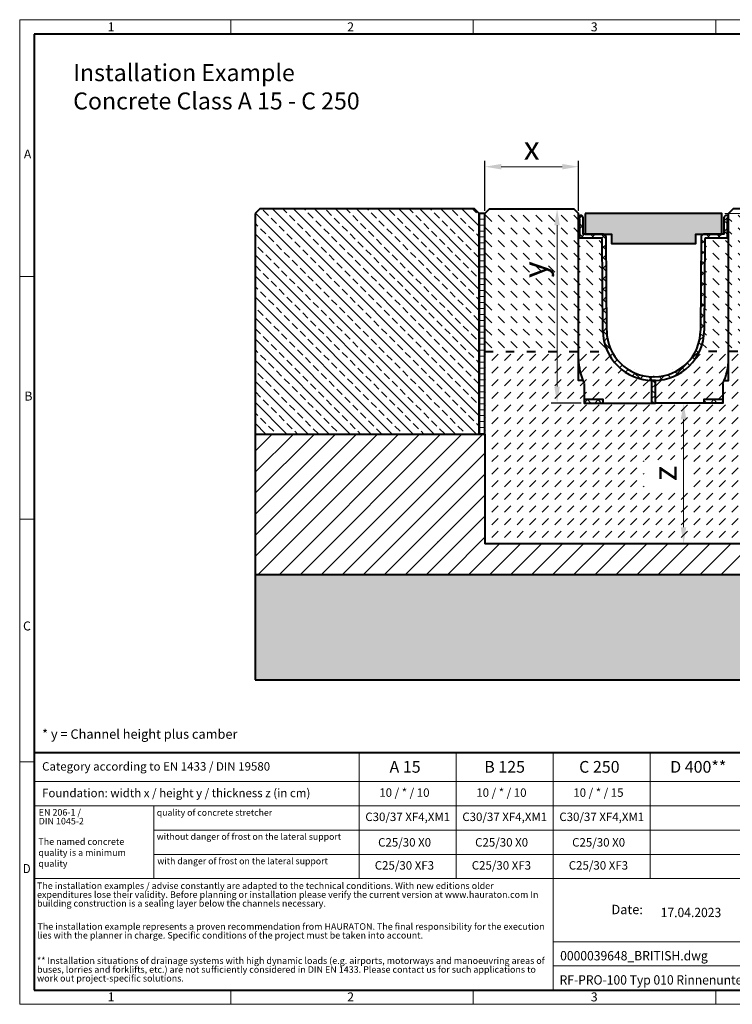
# Model space of a CAD drawing. Units: millimetres. Extents: x 0 to 2663, y 0 to 1050.
# Drawn here: x 0 to 760, y 0 to 1050 of the extents above; entities that cross this region are included whole.
import ezdxf

# ---------------------------------------------------------------- set-up
doc = ezdxf.new("R2010")
doc.units = ezdxf.units.MM
doc.header["$LTSCALE"] = 15
doc.header["$PDSIZE"] = -1
doc.linetypes.add('ACAD_ISO03W100', pattern=[30, 12, -18])
doc.linetypes.add('DOT2', pattern=[0.635, 0, -0.635])
doc.layers.get('0').update_dxf_attribs({"lineweight": 40})
doc.layers.get('Defpoints').update_dxf_attribs({"lineweight": 40})
for name, color, linetype, lineweight in [('HAURATON_Construction_Joint', 7, 'ACAD_ISO03W100', 40), ('HAURATON_ConstructionSite_Contour', 7, 'Continuous', 40), ('HAURATON_ConstructionSite_Hatching', 8, 'Continuous', 15), ('HAURATON_Dimensioning', 1, 'Continuous', 20), ('HAURATON_Frame_LOGO', 1, 'Continuous', 20), ('HAURATON_Product_Contour', 7, 'Continuous', 40), ('HAURATON_Product_Hatching', 1, 'Continuous', 15), ('HAURATON_ProductGrating_Hatching', 9, 'Continuous', 15)]:
    doc.layers.add(name, color=color, linetype=linetype, lineweight=lineweight)
doc.layers.add('HAURATON_Product_BorderContour', color=6, linetype='Continuous', lineweight=15, plot=False)
doc.layers.add('HAURATON_Text', color=40, linetype='Continuous')
doc.layers.add('HAURATON_Text_Macro', color=112, linetype='Continuous')
doc.styles.add('Hauraton_Platzhalter', font='arial.ttf', dxfattribs={"width": 0.948})
doc.styles.add('Hauraton_Platzhalter_Fett', font='arialbd.ttf', dxfattribs={"width": 0.948})
doc.dimstyles.new('Bem M1_5_text 5', dxfattribs={"dimscale": 5, "dimtxt": 5, "dimasz": 3.5, "dimexe": 1.25, "dimexo": 0.625, "dimgap": 0.825, "dimtad": 1, "dimtxsty": 'Hauraton_Platzhalter', "dimcen": 3.5, "dimclrd": 256, "dimclrt": 256, "dimazin": 0, "dimtfac": 1, "dimtmove": 0, "dimatfit": 3, "dimfxl": 1, "dimtfillclr": 256, "dimlwd": -1, "dimarcsym": 0})

# ---------------------------------------------------------------- blocks, each defined once
blk = doc.blocks.new('Deckel_20.06.2017')
at = {"layer": 'HAURATON_ProductGrating_Hatching'}
h = blk.add_hatch(color=256, dxfattribs=at)
h.dxf.hatch_style = 1
h.paths.add_polyline_path([(73, 0), (-73, 0), (-73, -22), (-45, -22), (-45, -32), (45, -32), (45, -22), (73, -22)])
at = {"layer": 'HAURATON_Product_Contour'}
blk.add_lwpolyline([(-73, 0), (-73, -22), (-45, -22), (-45, -32), (45, -32), (45, -22), (73, -22), (73, 0)], close=True, dxfattribs=at)
blk = doc.blocks.new('Rinne_20.06-207')
at = {"layer": 'HAURATON_ConstructionSite_Contour'}
blk.add_line((-80, 24), (-80, 202), dxfattribs=at)
at = {"layer": 'HAURATON_Product_Contour'}
for p, q in [((80, 196), (80, 197.6)), ((-54, 77.1), (-54.7, 175)), ((-50, 77.2), (-50.7, 177)), ((50.7, 177), (50, 77.2)), ((54.7, 175), (54, 77.1)), ((0.5, 28), (-0.5, 28))]:
    blk.add_line(p, q, dxfattribs=at)
for points in [[(-75.4, 24), (-80, 24), (-80, 47.2), (-80, 197.6), (-80, 197.6)], [(-55.7, 176), (-78.5, 176), (-78.5, 196), (-80, 196)], [(-53.7, 180), (-75, 180), (-75.1, 197.6)], [(75.1, 197.6), (75, 180), (53.7, 180)], [(75.4, 24), (80, 24), (80, 47.2), (80, 196), (78.5, 196), (78.5, 176), (55.7, 176)], [(-74, 4), (-74, 0), (-54, 0), (-2, 0), (2, 0), (2, 24), (0, 24), (-2, 24), (-2, 0)], [(-74, 21), (-74, 4), (-54, 4), (-54, 0)], [(74, 21), (74, 4), (74, 0), (54, 0), (2, 0)], [(54, 0), (54, 4), (74, 4)]]:
    blk.add_lwpolyline(points, dxfattribs=at)
for centre, radius, start, end in [((-77.6, 197.6), 2.44, 0.4, 180), ((77.6, 197.6), 2.44, 0, 179.6), ((-53.7, 177), 3, 0.4, 90), ((53.7, 177), 3, 90, 179.6), ((-55.7, 175), 1, 0.4, 90), ((55.7, 175), 1, 90, 179.6), ((-0.5, 77.5), 53.5, 180.4, 270), ((-0.5, 77.5), 49.5, 180.4, 270), ((0.5, 77.5), 49.5, 270, 359.6), ((0.5, 77.5), 53.5, 270, 359.6), ((-20, 47.2), 60, 180, 205.8419), ((20, 47.2), 60, 334.1581, 0)]:
    blk.add_arc(centre, radius, start, end, dxfattribs=at)
blk = doc.blocks.new('*D3')
at = {"layer": 'Defpoints', "color": 0, "transparency": 16777216}
for p in [(750.2, 641.1), (708.2, 491.1), (708.2, 491.1)]:
    blk.add_point(p, dxfattribs=at)
at = {"layer": 'HAURATON_Dimensioning', "color": 0, "lineweight": -2, "transparency": 16777216}
for p, q in [((747, 641.1), (701.9, 641.1)), ((711.3, 491.1), (714.4, 491.1))]:
    blk.add_line(p, q, dxfattribs=at)
at = {"layer": 'HAURATON_Dimensioning', "transparency": 16777216}
blk.add_line((708.2, 623.6), (708.2, 508.6), dxfattribs=at)
for points in [[(705.2, 623.6), (711.1, 623.6), (708.2, 641.1)], [(705.2, 508.6), (711.1, 508.6), (708.2, 491.1)]]:
    blk.add_solid(points, dxfattribs=at)
at = {"layer": 'HAURATON_Dimensioning', "transparency": 16777216, "insert": (691.5, 566.1), "char_height": 25, "attachment_point": 5, "rotation": 90, "style": 'Hauraton_Platzhalter', "bg_fill": 3, "box_fill_scale": 1.1, "bg_fill_color": 256, "bg_fill_true_color": 13158600, "bg_fill_transparency": 0}
blk.add_mtext('z', dxfattribs=at)
blk = doc.blocks.new('*D4')
at = {"layer": 'Defpoints', "color": 0, "transparency": 16777216}
for p in [(596.2, 893.1), (496.2, 843.1), (596.2, 843.1)]:
    blk.add_point(p, dxfattribs=at)
at = {"layer": 'HAURATON_Dimensioning', "color": 0, "lineweight": -2, "transparency": 16777216}
for p, q in [((496.2, 846.2), (496.2, 899.3)), ((596.2, 846.2), (596.2, 899.3))]:
    blk.add_line(p, q, dxfattribs=at)
at = {"layer": 'HAURATON_Dimensioning', "transparency": 16777216}
blk.add_line((513.7, 893.1), (578.7, 893.1), dxfattribs=at)
for points in [[(513.7, 896), (513.7, 890.2), (496.2, 893.1)], [(578.7, 896), (578.7, 890.2), (596.2, 893.1)]]:
    blk.add_solid(points, dxfattribs=at)
at = {"layer": 'HAURATON_Dimensioning', "transparency": 16777216, "insert": (546.2, 909.7), "char_height": 25, "attachment_point": 5, "style": 'Hauraton_Platzhalter'}
blk.add_mtext('x', dxfattribs=at)
blk = doc.blocks.new('*D5')
at = {"layer": 'Defpoints', "color": 0, "transparency": 16777216}
for p in [(573.3, 848.1), (591.2, 848.1), (602.2, 641.1)]:
    blk.add_point(p, dxfattribs=at)
at = {"layer": 'HAURATON_Dimensioning', "color": 0, "lineweight": -2, "transparency": 16777216}
for p, q in [((588.1, 848.1), (567, 848.1)), ((599, 641.1), (567, 641.1))]:
    blk.add_line(p, q, dxfattribs=at)
at = {"layer": 'HAURATON_Dimensioning', "transparency": 16777216}
blk.add_line((573.3, 658.6), (573.3, 830.6), dxfattribs=at)
for points in [[(570.3, 830.6), (576.2, 830.6), (573.3, 848.1)], [(570.3, 658.6), (576.2, 658.6), (573.3, 641.1)]]:
    blk.add_solid(points, dxfattribs=at)
at = {"layer": 'HAURATON_Dimensioning', "transparency": 16777216, "insert": (553, 783.3), "char_height": 25, "attachment_point": 5, "rotation": 90, "style": 'Hauraton_Platzhalter', "bg_fill": 3, "box_fill_scale": 1.1, "bg_fill_color": 256, "bg_fill_true_color": 13158600, "bg_fill_transparency": 0}
blk.add_mtext('y', dxfattribs=at)
blk = doc.blocks.new('WBLOCK_FrameLogo_M15zu1')
at = {"linetype": 'Continuous'}
for p, q in [((4455, 3149.5), (0, 3149.5)), ((0, 3149.5), (0, 0)), ((675.2, 3103), (675.2, 3149.5)), ((1451.4, 3149.5), (1451.4, 3103)), ((2227.5, 3149.5), (2227.5, 3103)), ((46.6, 2328.4), (0, 2328.4)), ((0, 1552.3), (46.6, 1552.3)), ((1397, 805.6), (1397, 402)), ((1707.5, 805.6), (1707.5, 45)), ((2017.9, 805.6), (2017.9, 402)), ((0, 776.1), (46.6, 776.1)), ((1086.6, 760.6), (1086.6, 402)), ((46.6, 712.5), (2949.3, 712.5)), ((46.6, 634.9), (2949.3, 634.9)), ((429.4, 635), (429.4, 402.2)), ((429.4, 557.2), (2949.3, 557.2)), ((429.4, 479.6), (2949.3, 479.6)), ((46.6, 402), (4408.4, 402)), ((1707.5, 200.2), (3368.4, 200.2)), ((1707.5, 122.6), (3368.4, 122.6)), ((675.2, 0), (675.2, 46.6)), ((1451.4, 46.6), (1451.4, 0)), ((2227.5, 46.6), (2227.5, 0)), ((0, 0), (4455, 0))]:
    blk.add_line(p, q, dxfattribs=at)
at = {"linetype": 'Continuous', "lineweight": 40}
for p, q in [((4408.4, 3103), (46.6, 3103)), ((46.6, 3103), (46.6, 45)), ((46.6, 805.6), (4408.4, 805.6)), ((46.6, 45), (4408.4, 45))]:
    blk.add_line(p, q, dxfattribs=at)
blk.add_line((1086.6, 760.6), (1086.6, 805.6))
at = {"attachment_point": 1, "style": 'Hauraton_Platzhalter'}
for s, insert, char_height in [('1', (281.7, 3140.9), 28.7), ('2', (1048.2, 3140.9), 28.7), ('3', (1827.8, 3140.9), 28.7), ('A', (13.4, 2734.3), 28.7), ('B', (15.3, 1959.9), 28.7), ('C', (10.7, 1224.6), 28.7), ('{\\W0.9;D}', (10.7, 448.5), 28.75), ('1', (281.7, 38), 28.7), ('2', (1048.2, 38), 28.7), ('3', (1827.8, 38), 28.7)]:
    blk.add_mtext(s, dxfattribs=dict(at, insert=insert, char_height=char_height))
blk = doc.blocks.new('ZKOPF')
at = {"style": 'Hauraton_Platzhalter', "width": 0.948}
for tag, p in [('DATEINAME', (24.27, 11.8)), ('ZEICHNUNGSTYP', (54.03, 11.73)), ('BEZEICHNUNG', (24.15, 6.64))]:
    blk.add_attdef(tag, p, '', height=2, dxfattribs=at)

msp = doc.modelspace()

# ---------------------------------------------------------------- hatches: boundary and pattern name
at = {"layer": 'HAURATON_ConstructionSite_Hatching'}
h = msp.add_hatch(dxfattribs=at)
h.set_pattern_fill('ANSI31', color=256, scale=2, angle=135)
h.set_pattern_definition([(180, (164.0676, 1084.84), (-1e-15, -6.35), [])])
h.paths.add_polyline_path([(490.154, 843.072), (496.154, 843.072), (496.154, 608.072), (490.154, 608.072)])
h = msp.add_hatch(dxfattribs=at)
h.set_pattern_fill('DASH', color=256, scale=3, angle=135)
h.set_pattern_definition([(135, (624.805, 1157.818), (-13.47038, 9e-16), [9.525, -9.525])])
h.paths.add_polyline_path([(856.154, 843.072), (851.154, 848.072), (778.241, 848.072), (778.241, 843.072), (756.154, 843.072), (756.154, 837.853), (756.154, 837.072), (756.154, 696.072), (856.154, 696.072)])
h.paths.add_polyline_path([(756.154, 837.072), (754.654, 837.072), (754.654, 817.072), (731.819, 817.072, 0.41198998), (730.819, 816.079), (730.136, 718.206, -0.10721452), (725.176, 696.072), (756.154, 696.072)])
h.paths.add_polyline_path([(621.489, 816.079, 0.41235056), (620.488, 817.072), (597.654, 817.072), (597.654, 837.072), (596.154, 837.072), (596.154, 696.072), (627.132, 696.072, -0.10714171), (622.172, 718.191)])
h.paths.add_polyline_path([(596.154, 838.636), (596.154, 843.072), (591.21, 848.072), (501.154, 848.072), (496.154, 843.072), (496.154, 696.072), (596.154, 696.072)])
h.paths.add_polyline_path([(575.441, 768.615), (575.441, 797.669), (523.924, 797.669), (523.924, 768.615)], flags=24)
h = msp.add_hatch(dxfattribs=at)
h.set_pattern_fill('DASH', color=256, scale=3, angle=45)
h.set_pattern_definition([(45, (624.805, 1157.818), (0, 13.47038), [9.525, -9.525])])
edge = h.paths.add_edge_path()
edge.add_line((856.154, 696.072), (756.154, 696.072))
edge.add_line((756.154, 696.072), (756.154, 688.226))
edge.add_line((756.154, 688.226), (756.154, 665.072))
edge.add_line((756.154, 665.072), (751.507, 665.072))
edge.add_arc((696.154, 688.226), 60, 334.158069, 337.301, ccw=False)
edge.add_line((750.154, 662.072), (750.154, 645.072))
edge.add_line((750.154, 645.072), (750.154, 641.072))
edge.add_line((750.154, 641.072), (730.154, 641.072))
edge.add_line((730.154, 641.072), (678.154, 641.072))
edge.add_line((678.154, 641.072), (674.154, 641.072))
edge.add_line((674.154, 641.072), (622.154, 641.072))
edge.add_line((622.154, 641.072), (602.154, 641.072))
edge.add_line((602.154, 641.072), (602.154, 645.072))
edge.add_line((602.154, 645.072), (602.154, 662.072))
edge.add_arc((656.154, 688.226), 60, 202.699, 205.841931, ccw=False)
edge.add_line((600.801, 665.072), (596.154, 665.072))
edge.add_line((596.154, 665.072), (596.154, 688.226))
edge.add_line((596.154, 688.226), (596.154, 696.072))
edge.add_line((596.154, 696.072), (496.154, 696.072))
edge.add_line((496.154, 696.072), (496.154, 608.072))
edge.add_line((496.154, 608.072), (496.154, 491.072))
edge.add_line((496.154, 491.072), (856.154, 491.072))
edge.add_line((856.154, 491.072), (856.154, 696.072))
edge = h.paths.add_edge_path(flags=17)
edge.add_arc((696.154, 688.226), 60, 334.158069, 360.013988)
edge.add_line((756.154, 688.24), (756.154, 696.072))
edge.add_line((756.154, 696.072), (725.176, 696.072))
edge.add_arc((676.637, 718.572), 53.5, 271.624637, 335.129997, ccw=False)
edge.add_line((678.154, 665.094), (678.154, 641.072))
edge.add_line((678.154, 641.072), (730.154, 641.072))
edge.add_line((730.154, 641.072), (730.154, 645.072))
edge.add_line((730.154, 645.072), (750.154, 645.072))
edge.add_line((750.154, 645.072), (750.154, 662.072))
edge = h.paths.add_edge_path(flags=17)
edge.add_arc((675.671, 718.572), 53.5, 204.870003, 268.375363, ccw=False)
edge.add_line((627.132, 696.072), (596.154, 696.072))
edge.add_line((596.154, 696.072), (596.154, 688.211))
edge.add_arc((656.154, 688.226), 60, 180.013988, 205.841931)
edge.add_line((602.154, 662.072), (602.154, 645.072))
edge.add_line((602.154, 645.072), (622.154, 645.072))
edge.add_line((622.154, 645.072), (622.154, 641.072))
edge.add_line((622.154, 641.072), (674.154, 641.072))
edge.add_line((674.154, 641.072), (674.154, 665.094))
h.paths.add_polyline_path([(717.689, 551.577), (717.689, 580.632), (666.171, 580.632), (666.171, 551.577)], flags=16)
h = msp.add_hatch(dxfattribs=at)
h.set_pattern_fill('ANSI31', color=256, scale=5)
h.set_pattern_definition([(45, (684.513, 1157.818), (-11.22532, 11.22532), [])])
h.paths.add_polyline_path([(496.154, 458.072), (856.154, 458.072), (1101.154, 458.072), (1101.154, 593.864), (1062.912, 608.072), (862.154, 608.072), (856.154, 608.072), (856.154, 491.072), (496.154, 491.072), (496.154, 608.072), (490.154, 608.072), (251.154, 608.072), (251.154, 458.072)])
h = msp.add_hatch(dxfattribs=at)
h.set_pattern_fill('AR-CONC', color=256, scale=0.125, angle=90)
h.set_pattern_definition([(140, (684.513, 1157.818), (1.9924, 22.7731), [2.38125, -26.19375]), (85, (684.513, 1157.818), (-23.8821, -4.4054), [1.905, -20.9551]), (190.4514, (684.679, 1159.715), (-21.8897, 18.36766), [2.02375, -22.2613]), (136.1842, (678.163, 1157.818), (5.2553, 33.8849), [3.5719, -39.2906]), (186.6356, (678.6, 1160.64), (-30.9283, 29.6755), [3.0356, -33.392]), (81.184, (678.163, 1157.818), (-30.9283, 29.6755), [2.8575, -31.4325]), (111, (679.75, 1160.993), (12.78315, 18.9518), [2.38125, -26.19375]), (56, (679.75, 1160.993), (-23.0235, 7.72525), [1.905, -20.955]), (161.4514, (680.816, 1162.572), (-10.24035, 26.67705), [2.02375, -22.26124]), (127.5, (684.513, 1157.818), (-10.56938, 0.386075), [0, -20.701, 0, -21.2725, 0, -21.03438]), (97.5, (684.513, 1157.818), (-12.52257, 8.35246), [0, -12.1285, 0, -20.22475, 0, -8.01688]), (57.5, (684.513, 1150.737), (0.71609, 16.948824), [0, -7.9375, 0, -24.765, 0, -32.86125]), (47.5, (684.513, 1147.562), (-3.1783, 18.51615), [0, -10.31875, 0, -16.4465, 0, -23.33625])])
h.paths.add_polyline_path([(1101.154, 458.072), (856.154, 458.072), (496.154, 458.072), (251.154, 458.072), (251.154, 346.072), (1101.154, 346.072)])
at = {"layer": 'HAURATON_Product_Hatching'}
h = msp.add_hatch(dxfattribs=at)
h.set_pattern_fill('ANSI37', color=256, scale=2.5)
h.set_pattern_definition([(45, (600.144, 1155.353), (-5.61266, 5.61266), []), (135, (600.144, 1155.353), (-5.61266, -5.61266), [])])
h.paths.add_polyline_path([(625.475, 818.096, 0.41190906), (622.475, 821.072), (601.154, 821.072), (601.031, 838.65, 0.99711909), (596.154, 838.631), (596.154, 837.072), (597.654, 837.072), (597.654, 817.072), (620.488, 817.072, -0.41235056), (621.489, 816.079), (621.489, 816.079), (622.172, 718.191, 0.41212815), (675.671, 665.072), (676.154, 665.072), (676.154, 669.072), (675.693, 669.072, -0.41222074), (626.172, 718.213)])
h.paths.add_polyline_path([(730.819, 816.079, -0.41198998), (731.819, 817.072), (754.654, 817.072), (754.654, 837.072), (756.154, 837.072), (756.154, 838.636, 0.99591232), (751.277, 838.65), (751.154, 821.072), (729.833, 821.072, 0.41243149), (726.833, 818.09), (726.136, 718.24, -0.41211976), (676.659, 669.072), (676.154, 669.072), (676.154, 665.072), (676.637, 665.072, 0.41221237), (730.136, 718.206)])
h.paths.add_polyline_path([(622.154, 645.072), (602.154, 645.072), (602.154, 641.072), (622.154, 641.072)])
h.paths.add_polyline_path([(750.154, 645.072), (730.154, 645.072), (730.154, 641.072), (750.154, 641.072)])
h.paths.add_polyline_path([(678.154, 665.072), (676.154, 665.072), (676.154, 641.072), (678.154, 641.072)])
h.paths.add_polyline_path([(676.154, 665.072), (674.154, 665.072), (674.154, 641.072), (676.154, 641.072)])

# ---------------------------------------------------------------- linework, layer by layer
at = {"layer": 'HAURATON_Construction_Joint', "ltscale": 0.05}
msp.add_line((856.154, 696.072), (725.176, 696.072), dxfattribs=at)
at = {"layer": 'HAURATON_Construction_Joint'}
msp.add_line((251.154, 608.072), (251.154, 458.072), dxfattribs=at)
at = {"layer": 'HAURATON_ConstructionSite_Contour'}
for p, q in [((256.154, 848.072), (251.154, 843.072)), ((251.154, 843.072), (251.154, 608.072)), ((485.154, 848.072), (256.154, 848.072)), ((490.154, 843.072), (485.154, 848.072)), ((490.154, 608.072), (490.154, 843.072)), ((756.154, 837.853), (756.154, 843.072)), ((251.154, 608.072), (490.154, 608.072)), ((496.154, 608.072), (496.154, 491.072)), ((251.154, 508.072), (251.154, 346.072)), ((496.154, 458.072), (251.154, 458.072)), ((856.154, 458.072), (496.154, 458.072)), ((251.154, 346.072), (1101.154, 346.072))]:
    msp.add_line(p, q, dxfattribs=at)
for points in [[(496.154, 648.072), (496.154, 698.072), (496.154, 843.072), (501.154, 848.072), (591.21, 848.072), (596.154, 843.072)], [(856.154, 491.072), (856.154, 698.072), (856.154, 843.072), (851.154, 848.072), (761.098, 848.072), (756.154, 843.072)]]:
    msp.add_lwpolyline(points, dxfattribs=at)
at = {"layer": 'HAURATON_Dimensioning'}
msp.add_line((752.279, 843.072), (784.491, 843.072), dxfattribs=at)
at = {"layer": 'HAURATON_Product_BorderContour'}
for p in [(490.154, 838.114), (490.154, 838.114), (496.154, 838.114), (490.154, 663.114), (490.154, 663.114), (496.154, 663.114), (496.154, 578.114), (446.154, 493.114), (496.154, 493.114)]:
    msp.add_point(p, dxfattribs=at)
at = {"layer": 'HAURATON_Product_Contour'}
msp.add_lwpolyline([(496.154, 843.072), (490.154, 843.072), (490.154, 608.072), (496.154, 608.072)], close=True, dxfattribs=at)

# ---------------------------------------------------------------- block references
at = {"layer": 'HAURATON_ConstructionSite_Hatching'}
msp.add_blockref('Deckel_20.06.2017', (676.154, 843.072), dxfattribs=at)
at = {"layer": 'HAURATON_Product_Hatching'}
msp.add_blockref('Rinne_20.06-207', (676.154, 641.072), dxfattribs=at)
at = {"layer": 'HAURATON_Text'}
ref = msp.add_blockref('ZKOPF', (455.167, -12.206), dxfattribs=dict(at, xscale=4.999999999999949, yscale=4.999999999999949, zscale=4.999999999999949))
ref.add_attrib('ZEICHNUNGSTYP', 'EBBw', (989.687, 46.42), dxfattribs={"layer": '0', "height": 10, "style": 'Hauraton_Platzhalter', "width": 0.948})
ref.add_attrib('BEZEICHNUNG', 'RF-PRO-100 Typ 010 Rinnenunterteil Einbaubeispiel Klasse C 250 in Beton ', (575.919, 21.018), dxfattribs={"layer": '0', "height": 10, "style": 'Hauraton_Platzhalter', "width": 0.948})
ref.add_attrib('DATEINAME', '0000039648_BRITISH.dwg', (576.536, 46.803), dxfattribs={"layer": '0', "height": 10, "style": 'Hauraton_Platzhalter', "width": 0.948})
ref.add_attrib('DATUM', '17.04.2023', (683.772, 92.919), dxfattribs={"layer": '0', "height": 10, "style": 'Hauraton_Platzhalter', "width": 0.948})
ref.add_attrib('ACTVERS', '12', (926.929, 46.536), dxfattribs={"layer": '0', "height": 10, "style": 'Hauraton_Platzhalter', "width": 0.948})

# ---------------------------------------------------------------- texts
at = {"layer": 'HAURATON_Text', "char_height": 12.5, "attachment_point": 2, "style": 'Hauraton_Platzhalter_Fett'}
for s, insert in [('A 15', (411.117, 259.444)), ('B 125', (517.288, 259.444)), ('C 250', (618.346, 259.444)), ('D 400**', (723.85, 259.444))]:
    msp.add_mtext(s, dxfattribs=dict(at, insert=insert))
at = {"layer": 'HAURATON_Text_Macro', "linetype": 'Continuous', "lineweight": 0, "attachment_point": 1, "style": 'Hauraton_Platzhalter'}
for s, insert, char_height, width in [('Installation Example\\PConcrete Class A 15 - C 250', (57.069, 1002.436), 18.10976, 471.37128), ('* y = Channel height plus camber', (23.918, 293.138), 10, 441.6488), ('The named concrete quality is a minimum quality', (19.944, 176.957), 7, 120.70893), ('\\pxqr;Date:', (573.08, 106.103), 10, 91.72107)]:
    msp.add_mtext(s, dxfattribs=dict(at, insert=insert, char_height=char_height, width=width))
at = {"layer": 'HAURATON_Text_Macro', "linetype": 'Continuous', "lineweight": 0, "style": 'Hauraton_Platzhalter'}
for s, insert, char_height, attachment_point in [('Category according to EN 1433 / DIN 19580', (23.918, 258.168), 9, 1), ('Foundation: width x / height y / thickness z (in cm)', (23.918, 229.832), 9, 1), ('quality of concrete stretcher', (146.227, 207.88), 6.84506, 1), ('C30/37 XF4,XM1', (413.945, 204.404), 9, 2), ('C30/37 XF4,XM1', (517.429, 204.404), 9, 2), ('C30/37 XF4,XM1', (620.914, 204.404), 9, 2), ('without danger of frost on the lateral support ', (146.125, 182.239), 6.84506, 1), ('C25/30 X0', (410.62, 177.172), 9, 2), ('C25/30 X0', (514.105, 177.172), 9, 2), ('C25/30 X0', (617.589, 177.172), 9, 2), ('with danger of frost on the lateral support ', (146.826, 156.177), 6.84506, 1), ('C25/30 XF3', (410.397, 152.617), 9, 2), ('C25/30 XF3', (513.882, 152.617), 9, 2), ('C25/30 XF3', (617.366, 152.617), 9, 2)]:
    msp.add_mtext(s, dxfattribs=dict(at, insert=insert, char_height=char_height, attachment_point=attachment_point))
at = {"layer": 'HAURATON_Text_Macro', "char_height": 9, "attachment_point": 2, "style": 'Hauraton_Platzhalter'}
for s, insert in [('10 / * / 10', (410.397, 230.23)), ('10 / * / 10', (513.882, 230.23)), ('10 / * / 15', (617.366, 230.23))]:
    msp.add_mtext(s, dxfattribs=dict(at, insert=insert))
at = {"layer": 'HAURATON_Text_Macro', "linetype": 'DOT2', "char_height": 7, "attachment_point": 1, "line_spacing_factor": 0.803888, "style": 'Hauraton_Platzhalter'}
for s, insert, width in [('EN 206-1 /\\PDIN 1045-2', (20.303, 208.186), 120.6545), ('The installation examples / advise constantly are adapted to the technical conditions. With new editions older expenditures lose their validity. Before planning or installation please verify the current version at www.hauraton.com In building construction is a sealing layer below the channels necessary.', (18.492, 129.905), 547.19471), ('The installation example represents a proven recommendation from HAURATON. The final responsibility for the execution lies with the planner in charge. Specific conditions of the project must be taken into account.', (18.968, 86.488), 546.82046), ('** Installation situations of drainage systems with high dynamic loads (e.g. airports, motorways and manoeuvring areas of buses, lorries and forklifts, etc.) are not sufficiently considered in DIN EN 1433. Please contact us for such applications to work out project-specific solutions.', (18.492, 50.029), 546.4462)]:
    msp.add_mtext(s, dxfattribs=dict(at, insert=insert, width=width))

# ---------------------------------------------------------------- dimensions: what is measured, and where the dimension line sits
at = {"layer": 'HAURATON_Dimensioning'}
dim = msp.add_linear_dim(base=(596.154, 893.072), p1=(496.154, 843.072), p2=(596.154, 843.072), text='x', dimstyle='Bem M1_5_text 5', dxfattribs=at)
dim.commit()
dim.dimension.update_dxf_attribs({"geometry": '*D4', "text_midpoint": (546.154, 909.697)})

# ---------------------------------------------------------------- next in the draw order: dimensions: what is measured, and where the dimension line sits
dim = msp.add_linear_dim(base=(573.265, 848.072), p1=(602.154, 641.072), p2=(591.21, 848.072), angle=90, text='y', dimstyle='Bem M1_5_text 5', override={"dimtfill": 1}, dxfattribs=at)
dim.commit()
dim.dimension.update_dxf_attribs({"geometry": '*D5', "text_midpoint": (573.265, 783.263), "dimtype": 128})
dim = msp.add_linear_dim(base=(708.163, 491.072), p1=(750.154, 641.072), p2=(708.163, 491.072), angle=90, text='z', dimstyle='Bem M1_5_text 5', override={"dimtfill": 1}, dxfattribs=at)
dim.commit()
dim.dimension.update_dxf_attribs({"geometry": '*D3', "text_midpoint": (691.538, 566.072)})

# ---------------------------------------------------------------- next in the draw order: hatches: boundary and pattern name
at = {"layer": 'HAURATON_ConstructionSite_Hatching'}
h = msp.add_hatch(dxfattribs=at)
h.set_pattern_fill('ANSI33', color=256, scale=2.5, angle=90)
h.set_pattern_definition([(135, (658.302, 1155.353), (-11.22532, -11.22532), []), (135, (658.302, 1166.579), (-11.22532, -11.22532), [7.9375, -3.96875])])
h.paths.add_polyline_path([(490.154, 843.072), (485.154, 848.072), (256.154, 848.072), (251.154, 843.072), (251.154, 608.072), (490.154, 608.072)])
h.paths.add_polyline_path([(1101.154, 843.072), (1096.154, 848.072), (867.154, 848.072), (862.154, 843.072), (862.154, 608.072), (1101.154, 608.072)])

# ---------------------------------------------------------------- next in the draw order: linework, layer by layer
at = {"layer": 'HAURATON_Construction_Joint', "ltscale": 0.05}
msp.add_line((496.154, 696.072), (627.132, 696.072), dxfattribs=at)
at = {"layer": 'HAURATON_ConstructionSite_Contour'}
msp.add_line((856.154, 491.072), (496.154, 491.072), dxfattribs=at)

# ---------------------------------------------------------------- next in the draw order: block references
at = {"layer": 'HAURATON_Frame_LOGO', "xscale": 0.3333333335, "yscale": 0.3333333335, "zscale": 0.3333333335}
msp.add_blockref('WBLOCK_FrameLogo_M15zu1', (0, 0), dxfattribs=at)

doc.saveas('drawing.dxf')
